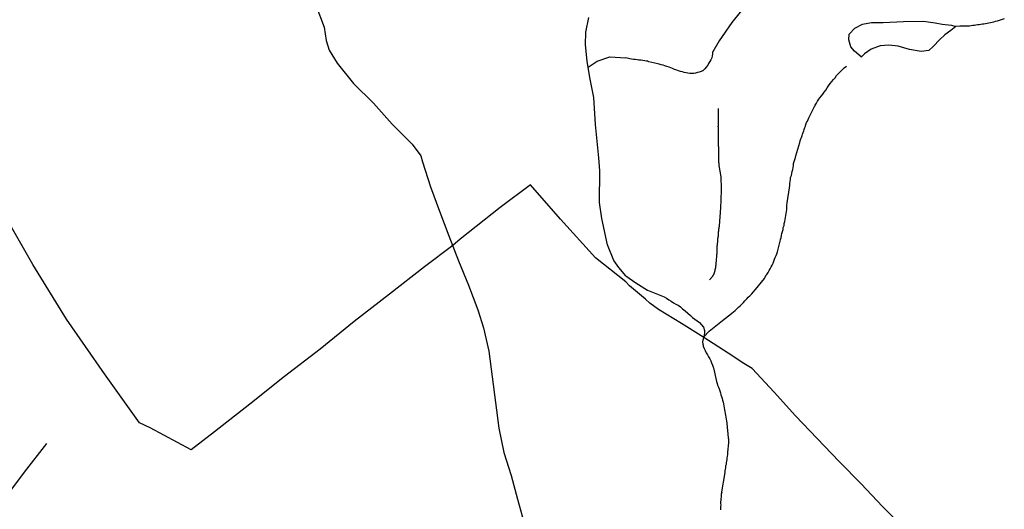
# Model space of a CAD drawing. Units: millimetres. Extents: x 187939 to 190363, y 1665975 to 1668748.
# Drawn here: x 188331 to 188499, y 1667310 to 1667393 of the extents above; entities that cross this region are included whole.
import ezdxf

# ---------------------------------------------------------------- set-up
doc = ezdxf.new("R2010")
doc.units = ezdxf.units.MM
doc.header["$LTSCALE"] = 5
for name, color, linetype in [('V-ACUDE', 4, 'Continuous'), ('V-LOTE', 1, 'Continuous'), ('V-TALVEGUE', 7, 'Continuous'), ('V-VALETA', 6, 'Continuous')]:
    doc.layers.add(name, color=color, linetype=linetype)

msp = doc.modelspace()

# ---------------------------------------------------------------- linework, layer by layer
at = {"layer": 'V-ACUDE'}
msp.add_lwpolyline([(188474.22, 1667386.81), (188473.09, 1667387.74), (188472.5, 1667388.49), (188472.11, 1667389.71), (188472.19, 1667390.63), (188473.13, 1667391.66), (188474.45, 1667392.35), (188476.01, 1667392.67), (188477.98, 1667392.66), (188481.45, 1667392.83), (188484.83, 1667392.88), (188486.81, 1667392.61), (188488.03, 1667392.36), (188489.61, 1667392.19), (188490.3, 1667391.98), (188489.48, 1667391.28), (188488.48, 1667390.53), (188487.63, 1667389.75), (188486.5, 1667388.56), (188485.71, 1667387.87), (188484.43, 1667387.69), (188482.47, 1667388.05), (188480.54, 1667388.63), (188478.96, 1667388.76), (188477.48, 1667388.68), (188475.93, 1667388.1), (188474.81, 1667387.33), (188474.23, 1667386.77)], close=True, dxfattribs=at)
at = {"layer": 'V-LOTE'}
for points in [[(188434.24, 1667348.56), (188429.03, 1667352.61), (188423.11, 1667359.22), (188418, 1667365.03), (188412.85, 1667361.17), (188406.02, 1667355.77), (188404.77, 1667354.69), (188399.96, 1667351.1), (188394.04, 1667346.43), (188388.01, 1667341.76), (188382.24, 1667337.09), (188376.18, 1667332.42), (188370.26, 1667327.75), (188364.27, 1667323.05), (188360.32, 1667319.95), (188353.34, 1667323.68), (188351.51, 1667324.56), (188345.56, 1667332.88), (188339.09, 1667342.19), (188333.35, 1667351.46), (188328.16, 1667360.63)], [(188480.61, 1667307.56), (188477.84, 1667310.35), (188474.21, 1667314.18), (188470.48, 1667317.99), (188466.77, 1667321.88), (188463.06, 1667325.77), (188459.41, 1667329.78), (188455.7, 1667333.77), (188454.25, 1667334.67), (188451.6, 1667336.43), (188447.46, 1667339.09), (188443.65, 1667341.47), (188439.78, 1667343.85), (188438.29, 1667344.93), (188437.54, 1667345.56), (188434.84, 1667347.86), (188434.24, 1667348.56)]]:
    msp.add_lwpolyline(points, dxfattribs=at)
at = {"layer": 'V-TALVEGUE'}
for points in [[(188381.49, 1667395.61), (188382.89, 1667391.87), (188383.27, 1667389.56), (188383.74, 1667387.96), (188385.13, 1667385.72), (188387.92, 1667382.28), (188391.33, 1667378.9), (188394.5, 1667375.37), (188397.89, 1667371.95), (188399.35, 1667369.97), (188399.62, 1667368.92), (188401.02, 1667364.68), (188402.53, 1667360.53), (188404.13, 1667356.33), (188405.77, 1667352.13), (188407.45, 1667347.98), (188409.02, 1667343.8), (188410.02, 1667340.69), (188410.91, 1667336.74), (188411.47, 1667332.39), (188412.03, 1667328.03), (188412.59, 1667323.65), (188413.48, 1667319.52), (188414.74, 1667315.59), (188415.81, 1667311.59), (188416.9, 1667307.5)], [(188434.24, 1667349.57), (188433.02, 1667350.96), (188432.19, 1667352.19), (188431.09, 1667354.85), (188430.11, 1667359.29), (188429.71, 1667362.05), (188429.79, 1667367.43), (188429.61, 1667369.65), (188429.03, 1667375.29), (188428.78, 1667379.91), (188428.09, 1667383.29), (188427.66, 1667386.06), (188427.34, 1667388.86), (188427.41, 1667390.97), (188427.92, 1667393.52)], [(188498.57, 1667393.27), (188497.34, 1667392.88), (188497.02, 1667392.8), (188496.76, 1667392.71), (188496.5, 1667392.67), (188496.21, 1667392.58), (188495.95, 1667392.54), (188495.65, 1667392.5), (188495.39, 1667392.44), (188495.1, 1667392.37), (188494.84, 1667392.33), (188494.58, 1667392.29), (188494.29, 1667392.24), (188494.03, 1667392.22), (188493.73, 1667392.18), (188493.48, 1667392.14), (188493.22, 1667392.11), (188492.92, 1667392.07), (188492.66, 1667392.03), (188492.37, 1667392.03), (188492.11, 1667392.01), (188491.81, 1667391.99), (188491.56, 1667391.99), (188491.3, 1667392.01), (188491, 1667392.03), (188490.3, 1667391.98)], [(188465.5, 1667376.78), (188466.24, 1667378.27), (188466.24, 1667378.32), (188466.33, 1667378.4), (188466.43, 1667378.6), (188466.62, 1667378.94), (188466.79, 1667379.24), (188467.03, 1667379.58), (188467.22, 1667379.83), (188467.46, 1667380.18), (188467.69, 1667380.45), (188467.94, 1667380.79), (188468.2, 1667381.16), (188468.44, 1667381.52), (188468.69, 1667381.88), (188468.97, 1667382.24), (188469.24, 1667382.58), (188469.52, 1667382.93), (188469.78, 1667383.25), (188470.03, 1667383.63), (188470.1, 1667383.69), (188471.36, 1667384.93), (188471.73, 1667385.22)], [(188447.5, 1667339.18), (188448.39, 1667340.14), (188450.65, 1667341.94), (188452.18, 1667343.15), (188452.21, 1667343.15), (188452.25, 1667343.18), (188452.51, 1667343.43), (188452.81, 1667343.68), (188453.1, 1667343.94), (188453.36, 1667344.2), (188453.66, 1667344.48), (188453.93, 1667344.73), (188454.21, 1667345.01), (188454.47, 1667345.28), (188454.77, 1667345.63), (188455.04, 1667345.92), (188455.28, 1667346.18), (188455.62, 1667346.52), (188455.87, 1667346.8), (188456.26, 1667347.21), (188457.77, 1667349.1), (188457.86, 1667349.19), (188457.88, 1667349.3), (188457.9, 1667349.36), (188457.94, 1667349.36), (188457.96, 1667349.47), (188458.03, 1667349.51), (188458.03, 1667349.61), (188458.14, 1667349.7), (188458.2, 1667349.81), (188458.41, 1667350.11), (188458.6, 1667350.45), (188458.75, 1667350.75), (188458.95, 1667351.09), (188459.07, 1667351.39), (188459.24, 1667351.73), (188459.37, 1667352.03), (188459.52, 1667352.37), (188459.63, 1667352.67), (188459.76, 1667353.01), (188459.88, 1667353.31), (188460.01, 1667353.65), (188460.06, 1667353.84), (188460.5, 1667355.65), (188460.52, 1667355.86), (188460.57, 1667355.86), (188460.61, 1667356.04), (188460.69, 1667356.42), (188460.76, 1667356.76), (188460.86, 1667357.1), (188460.95, 1667357.44), (188460.99, 1667357.78), (188461.12, 1667358.13), (188461.16, 1667358.47), (188461.25, 1667358.81), (188461.31, 1667359.15), (188461.38, 1667359.49), (188461.44, 1667359.83), (188461.5, 1667360.17), (188461.52, 1667360.51), (188461.57, 1667360.86), (188461.61, 1667361.2), (188461.59, 1667361.58), (188461.65, 1667361.92), (188461.66, 1667361.98), (188462.03, 1667364.5), (188462.1, 1667364.91), (188462.1, 1667365.25), (188462.14, 1667365.59), (188462.21, 1667365.93), (188462.23, 1667366.27), (188462.36, 1667366.61), (188462.42, 1667366.95), (188462.49, 1667367.3), (188462.61, 1667367.64), (188462.66, 1667367.98), (188462.7, 1667368.32), (188462.74, 1667368.66), (188462.83, 1667369), (188462.95, 1667369.34), (188463.04, 1667369.68), (188463.11, 1667369.96), (188463.78, 1667372.24), (188463.78, 1667372.26), (188463.85, 1667372.54), (188463.98, 1667372.84), (188464.06, 1667373.1), (188464.17, 1667373.4), (188464.23, 1667373.65), (188464.36, 1667373.91), (188464.47, 1667374.21), (188464.53, 1667374.46), (188464.66, 1667374.76), (188464.75, 1667375.02), (188464.83, 1667375.31), (188464.96, 1667375.61), (188465.09, 1667375.87), (188465.22, 1667376.17), (188465.34, 1667376.42), (188465.45, 1667376.68), (188465.5, 1667376.78)], [(188434.24, 1667349.57), (188435.89, 1667348.34), (188437.89, 1667347.14), (188440.71, 1667345.96), (188441.14, 1667345.73), (188441.53, 1667345.5), (188441.91, 1667345.26), (188442.34, 1667344.99), (188442.72, 1667344.75), (188443.1, 1667344.54), (188443.49, 1667344.26), (188443.87, 1667343.96), (188444.28, 1667343.6), (188444.74, 1667343.22), (188445.21, 1667342.83), (188445.55, 1667342.49), (188446.73, 1667341.6), (188447.41, 1667340.82), (188447.57, 1667340.23), (188447.57, 1667339.79), (188447.5, 1667339.19), (188447.29, 1667338.62), (188447.23, 1667338.32), (188447.28, 1667337.91), (188447.36, 1667337.76), (188447.39, 1667337.61), (188447.51, 1667337.18), (188447.71, 1667336.84), (188447.9, 1667336.46), (188448.09, 1667336.12), (188448.28, 1667335.78), (188448.48, 1667335.44), (188448.67, 1667335.09), (188448.79, 1667334.75), (188448.96, 1667334.37), (188449.09, 1667334.03), (188449.12, 1667333.88), (188449.63, 1667331.6), (188449.71, 1667331.44), (188449.73, 1667331.26), (188449.82, 1667330.96), (188449.95, 1667330.62), (188450.07, 1667330.32), (188450.2, 1667329.98), (188450.29, 1667329.68), (188450.37, 1667329.34), (188450.46, 1667329.04), (188450.59, 1667328.7), (188450.67, 1667328.4), (188450.76, 1667328.06), (188450.84, 1667327.76), (188450.88, 1667327.42), (188450.95, 1667327.12), (188450.99, 1667326.78), (188451.07, 1667326.48), (188451.1, 1667326.14), (188451.14, 1667325.84), (188451.23, 1667325.5), (188451.25, 1667325.2), (188451.31, 1667324.86), (188451.37, 1667324.56), (188451.4, 1667324.45), (188451.61, 1667321.98), (188451.65, 1667321.83), (188451.65, 1667321.66), (188451.65, 1667321.36), (188451.65, 1667321.06), (188451.63, 1667320.76), (188451.61, 1667320.51), (188451.57, 1667320.21), (188451.54, 1667319.95), (188451.52, 1667319.65), (188451.52, 1667319.4), (188451.5, 1667319.14), (188451.44, 1667318.84), (188451.4, 1667318.59), (188451.37, 1667318.29), (188451.31, 1667318.03), (188451.27, 1667317.73), (188451.25, 1667317.48), (188451.18, 1667317.22), (188451.14, 1667316.92), (188451.12, 1667316.67), (188451.03, 1667316.37), (188451.03, 1667316.11), (188450.99, 1667315.82), (188450.99, 1667315.75), (188450.46, 1667312.82), (188450.52, 1667312.76), (188450.48, 1667312.59), (188450.46, 1667312.55), (188450.43, 1667312.49), (188450.41, 1667312.23), (188450.41, 1667311.93), (188450.39, 1667311.68), (188450.35, 1667311.42), (188450.33, 1667311.12), (188450.33, 1667310.87), (188450.35, 1667310.57), (188450.33, 1667310.31), (188450.31, 1667310.01)], [(188450.31, 1667310.01), (188450.29, 1667309.76)]]:
    msp.add_lwpolyline(points, dxfattribs=at)
at = {"layer": 'V-VALETA'}
for points in [[(188454.85, 1667395.89), (188452.23, 1667392.64), (188450.1, 1667389.51), (188449.03, 1667387.64), (188448.94, 1667387.64), (188448.94, 1667387.3), (188448.9, 1667386.96), (188448.84, 1667386.66), (188448.8, 1667386.53), (188448.69, 1667386.32), (188448.52, 1667386.02), (188448.28, 1667385.68), (188448.13, 1667385.38), (188447.88, 1667385.04), (188447.64, 1667384.74), (188447.28, 1667384.44), (188447.26, 1667384.44), (188447.15, 1667384.39), (188447.03, 1667384.33), (188446.69, 1667384.2), (188446.39, 1667384.12), (188446.05, 1667384.03), (188445.75, 1667383.99), (188445.41, 1667383.99), (188445.11, 1667383.99), (188444.77, 1667384.03), (188444.47, 1667384.08), (188444.13, 1667384.16), (188443.83, 1667384.25), (188443.49, 1667384.33), (188443.19, 1667384.42), (188442.89, 1667384.54), (188442.51, 1667384.67), (188442.17, 1667384.8), (188441.87, 1667384.93), (188441.57, 1667385.06), (188441.18, 1667385.16), (188440.84, 1667385.25), (188440.54, 1667385.36), (188440.2, 1667385.44), (188439.9, 1667385.53), (188439.67, 1667385.59), (188438.1, 1667385.97), (188438.03, 1667385.99), (188437.94, 1667386.08), (188437.73, 1667386.08), (188437.43, 1667386.12), (188437.09, 1667386.17), (188436.79, 1667386.21), (188436.45, 1667386.25), (188436.15, 1667386.29), (188435.81, 1667386.34), (188435.51, 1667386.36), (188435.17, 1667386.4), (188434.87, 1667386.44)], [(188427.81, 1667385.07), (188429.34, 1667386.05), (188431.49, 1667386.78), (188434.2, 1667386.63)], [(188434.87, 1667386.44), (188434.45, 1667386.57), (188434.2, 1667386.63)], [(188450.12, 1667357.99), (188450.24, 1667359.63), (188450.3, 1667360.26), (188450.41, 1667362.29), (188450.49, 1667364.34), (188450.42, 1667366.37), (188450.09, 1667368.3), (188450.1, 1667368.49), (188450.08, 1667368.66), (188450.05, 1667368.83), (188450.05, 1667369), (188450.03, 1667369.17), (188450.03, 1667369.34), (188450.03, 1667369.51), (188450.03, 1667369.68), (188450.03, 1667369.86), (188450.03, 1667370.03), (188450.03, 1667370.24), (188450.03, 1667370.41), (188450.01, 1667370.58), (188450.01, 1667370.75), (188450.01, 1667370.92), (188450.01, 1667371.09), (188450.01, 1667371.26), (188450.01, 1667371.43), (188449.99, 1667371.6), (188449.99, 1667371.77), (188449.99, 1667371.95), (188449.99, 1667372.16), (188449.99, 1667372.33), (188449.99, 1667372.5), (188449.97, 1667372.67), (188449.99, 1667372.84), (188449.99, 1667373.01), (188449.99, 1667373.18), (188449.99, 1667373.35), (188449.97, 1667373.52), (188449.97, 1667373.69), (188449.97, 1667373.86), (188449.97, 1667374.03), (188449.97, 1667374.21), (188449.97, 1667374.38), (188449.97, 1667374.55), (188449.95, 1667374.76), (188449.93, 1667374.93), (188449.95, 1667375.1), (188449.95, 1667375.27), (188449.95, 1667375.44), (188449.95, 1667375.61), (188449.95, 1667375.78), (188449.95, 1667375.95), (188449.95, 1667376.12), (188449.95, 1667376.3), (188449.97, 1667376.47), (188449.97, 1667376.64), (188449.97, 1667376.81), (188449.99, 1667376.98), (188449.99, 1667377.15), (188449.97, 1667377.32), (188449.95, 1667377.49), (188449.95, 1667377.66), (188449.95, 1667377.83), (188449.95, 1667378), (188449.97, 1667378.02)], [(188448.45, 1667348.88), (188449, 1667349.49), (188449.03, 1667349.53), (188449.05, 1667349.62), (188449.09, 1667349.64), (188449.12, 1667349.66), (188449.14, 1667349.7), (188449.18, 1667349.81), (188449.24, 1667349.98), (188449.31, 1667350.15), (188449.35, 1667350.32), (188449.39, 1667350.45), (188449.43, 1667350.62), (188449.48, 1667350.79), (188449.52, 1667350.96), (188449.52, 1667351.09), (188449.54, 1667351.26), (188449.56, 1667351.43), (188449.6, 1667351.6), (188449.6, 1667351.73), (188449.6, 1667351.9), (188449.65, 1667352), (188449.65, 1667352.15), (188449.63, 1667352.33), (188449.63, 1667352.41), (188449.65, 1667352.47), (188449.67, 1667352.67), (188449.69, 1667352.84), (188449.69, 1667352.96), (188449.69, 1667353.09), (188449.69, 1667353.22), (188449.73, 1667353.32), (188449.73, 1667353.48), (188449.73, 1667353.6), (188449.73, 1667353.73), (188449.73, 1667353.86), (188449.73, 1667354.03), (188449.75, 1667354.2), (188449.75, 1667354.33), (188449.75, 1667354.5), (188449.77, 1667354.63), (188449.82, 1667354.8), (188449.82, 1667354.93), (188449.82, 1667355.1), (188449.86, 1667355.27), (188449.88, 1667355.44), (188449.88, 1667355.57), (188449.88, 1667355.74), (188449.88, 1667355.91), (188449.9, 1667356.08), (188449.9, 1667356.21), (188449.95, 1667356.38), (188449.95, 1667356.55), (188449.95, 1667356.72), (188449.95, 1667356.78), (188449.99, 1667356.85), (188449.99, 1667357.02), (188450.01, 1667357.19), (188450.03, 1667357.36), (188450.03, 1667357.49), (188450.07, 1667357.66), (188450.07, 1667357.83), (188450.12, 1667358), (188450.12, 1667358)], [(188335.71, 1667321.06), (188331.89, 1667316.15), (188327.86, 1667310.77), (188323.97, 1667305.35)]]:
    msp.add_lwpolyline(points, dxfattribs=at)

doc.saveas('drawing.dxf')
